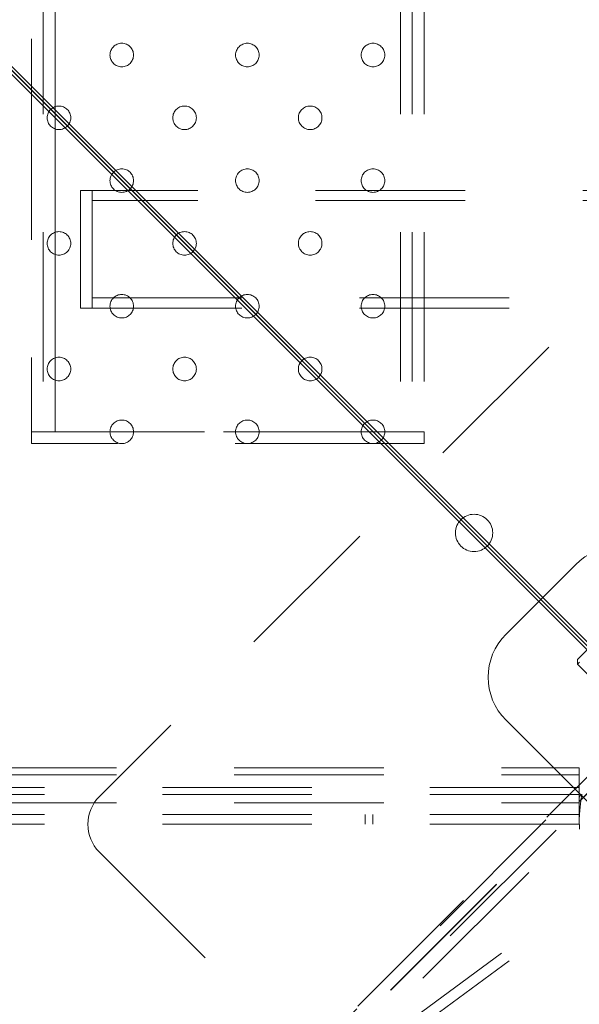
# Model space of a CAD drawing. Units: millimetres. Extents: x 0 to 42, y 0 to 29.8.
# Drawn here: x 13.4 to 13.9, y 20 to 20.9 of the extents above; entities that cross this region are included whole.
import ezdxf

# ---------------------------------------------------------------- set-up
doc = ezdxf.new("R2010")
doc.units = ezdxf.units.MM
doc.linetypes.add('HIDDEN', pattern=[0.1905, 0.127, -0.0635])
doc.layers.add('LE_NORM', color=179, linetype='Continuous', lineweight=50)
doc.styles.add('SLDTEXTSTYLE0', font='TXT', dxfattribs={"width": 0.605})
doc.dimstyles.new('SLDDIMSTYLE4', dxfattribs={"dimtxt": 0.35, "dimasz": 0.3, "dimexe": 0, "dimexo": 0.0625, "dimgap": 0.0875, "dimtad": 1, "dimdec": 0, "dimlfac": 30, "dimrnd": 1e-09, "dimzin": 12, "dimdsep": 46, "dimtxsty": 'SLDTEXTSTYLE0', "dimsah": 1, "dimcen": 0.09, "dimadec": 0, "dimazin": 3, "dimtfac": 1, "dimtofl": 0, "dimtmove": 0, "dimatfit": 3, "dimfxl": 0, "dimfrac": 2, "dimtolj": 1, "dimtzin": 12, "dimarcsym": 0})

# ---------------------------------------------------------------- blocks, each defined once
blk = doc.blocks.new('_D_6')
at = {"layer": 'LE_NORM'}
for p, q in [((5.53413, 20.09746), (5.53413, 13.14913)), ((19.16413, 20.09746), (19.16413, 13.14913)), ((5.53413, 13.24819), (19.16413, 13.24819))]:
    blk.add_line(p, q, dxfattribs=at)
for points in [[(5.53413, 13.24819), (5.83413, 13.14819), (5.83413, 13.34819)], [(19.16413, 13.24819), (18.86413, 13.34819), (18.86413, 13.14819)]]:
    blk.add_solid(points, dxfattribs=at)
at = {"layer": 'LE_NORM', "insert": (12.02028, 13.69936), "char_height": 0.35, "attachment_point": 1, "style": 'SLDTEXTSTYLE0'}
blk.add_mtext('409', dxfattribs=at)
blk = doc.blocks.new('_D_10')
at = {"layer": 'LE_NORM'}
for p, q in [((10.53163, 20.09746), (10.53163, 14.34913)), ((14.16663, 20.09746), (14.16663, 14.34913)), ((10.53163, 14.44819), (14.16663, 14.44819))]:
    blk.add_line(p, q, dxfattribs=at)
for points in [[(10.53163, 14.44819), (10.83163, 14.34819), (10.83163, 14.54819)], [(14.16663, 14.44819), (13.86663, 14.54819), (13.86663, 14.34819)]]:
    blk.add_solid(points, dxfattribs=at)
at = {"layer": 'LE_NORM', "insert": (12.02028, 14.89936), "char_height": 0.35, "attachment_point": 1, "style": 'SLDTEXTSTYLE0'}
blk.add_mtext('109', dxfattribs=at)

msp = doc.modelspace()

# ---------------------------------------------------------------- linework, layer by layer
at = {"color": 7, "linetype": 'HIDDEN', "lineweight": 18}
for p, q in [((13.40246, 23.19652), (13.40246, 20.52985)), ((13.41246, 23.19652), (13.41246, 20.52985)), ((13.7058, 23.19652), (13.7058, 20.52985)), ((13.7158, 23.19652), (13.7158, 20.52985)), ((13.7258, 23.19652), (13.7258, 20.52985)), ((13.41246, 22.92651), (13.41246, 20.79987)), ((13.39246, 22.90651), (13.39246, 20.81987)), ((13.39246, 20.81984), (13.39246, 20.52985)), ((13.41246, 20.79984), (13.41246, 20.52985)), ((13.99223, 20.76221), (13.45011, 20.22009)), ((13.43413, 20.68485), (13.43413, 20.73485)), ((13.44413, 20.73485), (13.43413, 20.73485)), ((13.44413, 20.68485), (13.44413, 20.73485)), ((13.44413, 20.73485), (13.44413, 20.68485)), ((13.98766, 20.73485), (13.44413, 20.73485)), ((13.98766, 20.72619), (13.44413, 20.72619)), ((13.43413, 20.63485), (13.43413, 20.68485)), ((13.44413, 20.63485), (13.44413, 20.68485)), ((13.44413, 20.68485), (13.44413, 20.63485)), ((13.44413, 20.64352), (13.98766, 20.64352)), ((13.43413, 20.63485), (13.44413, 20.63485)), ((13.44413, 20.63485), (13.98766, 20.63485)), ((14.2962, 20.63726), (13.57506, 19.91611)), ((14.26877, 20.62708), (13.58523, 19.94355)), ((14.26896, 20.6269), (13.58542, 19.94336)), ((13.58759, 19.94119), (14.27113, 20.62473)), ((13.39246, 20.52985), (13.39246, 20.51985)), ((13.68246, 20.52985), (13.39246, 20.52985)), ((13.41246, 20.52985), (13.68246, 20.52985)), ((13.7258, 20.52985), (13.68247, 20.52985)), ((13.68247, 20.52985), (13.7058, 20.52985)), ((13.7258, 20.52985), (13.7258, 20.51985)), ((13.69246, 20.51985), (13.39246, 20.51985)), ((13.7258, 20.51985), (13.69247, 20.51985)), ((13.85434, 20.4169), (13.79542, 20.35798)), ((13.87584, 20.35614), (13.85747, 20.33777)), ((13.85747, 20.33777), (13.85618, 20.33648)), ((13.85618, 20.33648), (13.85618, 20.33257)), ((13.85773, 20.33413), (13.85618, 20.33257)), ((13.85618, 20.33257), (14.11255, 20.07619)), ((13.91993, 20.29238), (13.57816, 19.95062)), ((13.57891, 19.94987), (13.92068, 20.29164)), ((13.79542, 20.28491), (13.8897, 20.19063)), ((10.84063, 20.24437), (13.85763, 20.24437)), ((10.84063, 20.23848), (13.85763, 20.23848)), ((13.85763, 20.24437), (13.85763, 20.23848)), ((13.85763, 20.23848), (13.85763, 20.22193)), ((13.85763, 20.22782), (10.84063, 20.22782)), ((13.85763, 20.22193), (10.84063, 20.22193)), ((13.50647, 19.87743), (13.9832, 20.22801)), ((13.51298, 19.87092), (13.98973, 20.22151)), ((13.85763, 20.21902), (13.85763, 20.22193)), ((10.84063, 20.21485), (13.85763, 20.21485)), ((13.85763, 20.21485), (13.85763, 20.21902)), ((13.85763, 20.21485), (13.85763, 20.19652)), ((13.85763, 20.20485), (10.84063, 20.20485)), ((13.6758, 20.20485), (13.6758, 20.19652)), ((13.68246, 20.19652), (13.68246, 20.20485)), ((13.85763, 20.19652), (10.84063, 20.19652)), ((13.45011, 20.17295), (13.99223, 19.63084))]:
    msp.add_line(p, q, dxfattribs=at)
at = {"color": 7, "linetype": 'Continuous', "lineweight": 25}
for p, q in [((12.34913, 21.86316), (13.9832, 20.22912)), ((12.34913, 21.85976), (14.34913, 19.85979)), ((13.9832, 20.22912), (12.34916, 21.86319)), ((14.35253, 19.86319), (12.35256, 21.86319)), ((13.39246, 20.81987), (13.39246, 20.81984)), ((13.68247, 20.52985), (13.68246, 20.52985)), ((13.69247, 20.51985), (13.69246, 20.51985))]:
    msp.add_line(p, q, dxfattribs=at)
at = {"color": 8, "linetype": 'Continuous', "lineweight": 25}
msp.add_line((13.41246, 20.79987), (13.41246, 20.79984), dxfattribs=at)
at = {"color": 7, "linetype": 'HIDDEN', "lineweight": 18}
for centre, radius in [((13.46913, 20.84985), 0.01), ((13.5758, 20.84985), 0.01), ((13.68246, 20.84985), 0.01), ((13.4158, 20.79652), 0.01), ((13.52246, 20.79652), 0.01), ((13.62913, 20.79652), 0.01), ((13.46913, 20.74319), 0.01), ((13.5758, 20.74319), 0.01), ((13.68246, 20.74319), 0.01), ((13.4158, 20.68985), 0.01), ((13.52246, 20.68985), 0.01), ((13.62913, 20.68985), 0.01), ((13.46913, 20.63652), 0.01), ((13.5758, 20.63652), 0.01), ((13.68246, 20.63652), 0.01), ((13.4158, 20.58319), 0.01), ((13.52246, 20.58319), 0.01), ((13.62913, 20.58319), 0.01), ((13.46913, 20.52985), 0.01), ((13.5758, 20.52985), 0.01), ((13.68246, 20.52985), 0.01), ((13.76831, 20.44401), 0.01583)]:
    msp.add_circle(centre, radius, dxfattribs=at)
for centre, radius, start, end in [((13.89088, 20.38037), 0.05167, 45, 135), ((13.83195, 20.32144), 0.05167, 135, 225), ((14.0158, 20.19652), 0.15817, 88.48669, 181.51331), ((13.47368, 20.19652), 0.03333, 135, 225), ((13.85971, 20.21902), 0.00208, 94.46519, 180)]:
    msp.add_arc(centre, radius, start, end, dxfattribs=at)

# ---------------------------------------------------------------- dimensions: what is measured, and where the dimension line sits
at = {"layer": 'LE_NORM'}
dim = msp.add_linear_dim(base=(19.16413, 13.24819), p1=(5.53413, 20.19652), p2=(19.16413, 20.19652), dimstyle='SLDDIMSTYLE4', dxfattribs=at)
dim.commit()
dim.dimension.update_dxf_attribs({"geometry": '_D_6', "text_midpoint": (12.34913, 13.24819), "dimtype": 160})
dim = msp.add_linear_dim(base=(14.16663, 14.44819), p1=(10.53163, 20.19652), p2=(14.16663, 20.19652), angle=0, dimstyle='SLDDIMSTYLE4', dxfattribs=at)
dim.commit()
dim.dimension.update_dxf_attribs({"geometry": '_D_10', "text_midpoint": (12.34913, 14.44819), "dimtype": 160})

doc.saveas('drawing.dxf')
